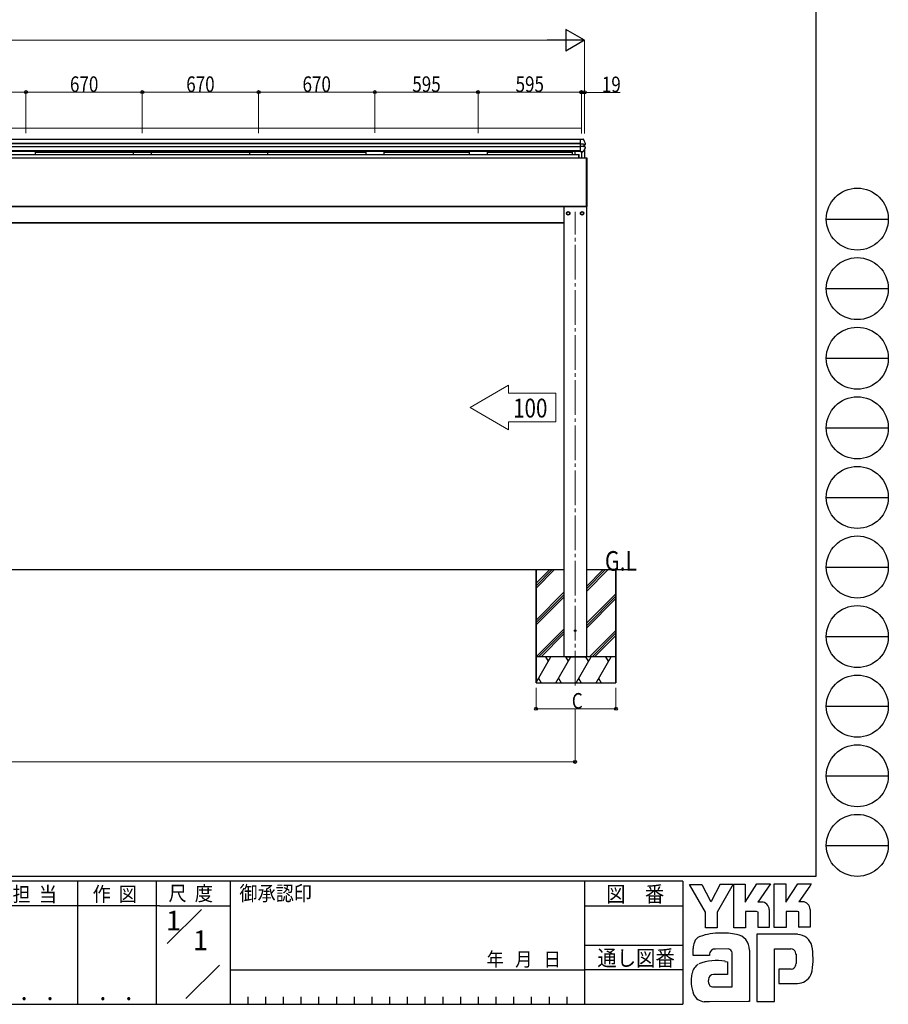
# Model space of a CAD drawing. Extents: x 0 to 16074, y 0 to 11431.
# Drawn here: x 11070 to 16074, y 0 to 5675 of the extents above; entities that cross this region are included whole.
import ezdxf
from ezdxf.enums import TextEntityAlignment as Align

# ---------------------------------------------------------------- set-up
doc = ezdxf.new("R2010")
doc.units = 0
doc.linetypes.add('YCENTER_1', pattern=[13, 10, -1, 1, -1])
doc.layers.add('USER1', color=3, linetype='CONTINUOUS')
doc.layers.add('YKK_ZWAK', color=7, linetype='CONTINUOUS')
for name, color, linetype, lineweight in [('YKK_12', 2, 'CONTINUOUS', 13), ('YKK_13', 4, 'CONTINUOUS', 30), ('YKK_A1', 4, 'CONTINUOUS', 30), ('YKK_D', 6, 'CONTINUOUS', 13)]:
    doc.layers.add(name, color=color, linetype=linetype, lineweight=lineweight)
doc.styles.get("Standard").update_dxf_attribs({"font": 'ROMANS.SHX', "bigfont": 'EXTFONT.SHX'})
doc.styles.add('text-b', font='extslim2.shx', dxfattribs={"width": 0.8, "bigfont": 'extfont2.shx'})
doc.styles.add('YKK_OSSTYLE1', font='romans.shx', dxfattribs={"width": 0.9, "bigfont": 'EXTFONT.SHX'})

# ---------------------------------------------------------------- blocks, each defined once
blk = doc.blocks.new('A201')
at = {"layer": 'YKK_ZWAK', "color": 254, "linetype": 'Continuous'}
for p, q in [((571, 410), (571, 35)), ((571, 35), (21, 35)), ((544, 34), (21, 34)), ((437, 34), (437, 9)), ((452, 34), (452, 9)), ((524, 34), (524, 9)), ((544, 34), (544, 9)), ((548.59, 27.71), (545.31, 33.35)), ((545.31, 33.35), (547.82, 33.35)), ((547.82, 33.35), (549.62, 29.99)), ((551.6, 33.43), (549.77, 29.88)), ((554.19, 33.43), (550.95, 27.7)), ((551.6, 33.43), (554.19, 33.43)), ((554.33, 24.55), (554.33, 33.41)), ((554.33, 33.41), (556.63, 33.41)), ((556.63, 29.77), (559.04, 33.45)), ((556.63, 33.41), (556.63, 29.77)), ((559.04, 33.45), (561.77, 33.45)), ((561.77, 33.45), (559.24, 29.78)), ((562.55, 24.63), (562.55, 33.49)), ((562.55, 33.49), (564.89, 33.49)), ((564.89, 29.78), (567.34, 33.49)), ((564.89, 33.49), (564.89, 29.78)), ((567.34, 33.49), (570.04, 33.49)), ((569.77, 33.02), (567.54, 29.84)), ((570.04, 33.49), (569.77, 33.02)), ((549.62, 29.99), (549.77, 29.88)), ((559.99, 29.78), (559.24, 29.78)), ((561.53, 28.24), (561.53, 24.61)), ((568.29, 29.84), (567.54, 29.84)), ((569.83, 28.24), (569.83, 24.65)), ((548.59, 24.53), (548.59, 27.71)), ((550.95, 27.7), (550.95, 24.53)), ((558.98, 27.87), (556.7, 27.87)), ((556.7, 27.87), (556.7, 24.55)), ((559.29, 27.75), (558.98, 27.87)), ((559.29, 24.61), (559.29, 27.75)), ((567.26, 27.89), (564.99, 27.89)), ((564.99, 27.89), (564.99, 24.63)), ((567.57, 27.77), (567.26, 27.89)), ((567.57, 24.65), (567.57, 27.77)), ((550.95, 24.53), (548.59, 24.53)), ((556.7, 24.55), (554.33, 24.55)), ((561.53, 24.61), (559.29, 24.61)), ((564.99, 24.63), (562.55, 24.63)), ((567.57, 24.68), (567.61, 24.65)), ((569.83, 24.65), (567.57, 24.65)), ((559.02, 23.22), (559.02, 9.57)), ((567.3, 23.22), (559.02, 23.22)), ((524, 21), (544, 21)), ((546.08, 18.95), (546.08, 20.33)), ((553.25, 20.28), (550.61, 20.23)), ((557.51, 20.01), (557.51, 9.59)), ((562.61, 9.57), (562.61, 20.24)), ((562.61, 20.24), (565.93, 20.24)), ((549.41, 18.95), (546.08, 18.95)), ((554.02, 12.52), (554.02, 19.47)), ((566.98, 19.17), (566.99, 17.29)), ((552.55, 17.73), (553.05, 17.62)), ((553.05, 17.62), (553.05, 15.05)), ((566.01, 16.15), (563.48, 16.15)), ((563.48, 16.15), (563.48, 13.2)), ((452, 16), (524, 16)), ((553.05, 15.05), (550.2, 15.05)), ((550, 12.52), (554.02, 12.52)), ((553.71, 12.52), (553.96, 12.52)), ((554.02, 12.52), (554.02, 12.52)), ((563.48, 13.2), (567.28, 13.2)), ((567.28, 13.2), (568.06, 13.37)), ((21, 9), (544, 9)), ((549.41, 9.53), (548.34, 9.53)), ((557.28, 9.55), (549.41, 9.53)), ((557.51, 9.59), (557.28, 9.55)), ((559.02, 9.57), (562.05, 9.57)), ((562.05, 9.57), (562.61, 9.57))]:
    blk.add_line(p, q, dxfattribs=at)
at = {"layer": 'YKK_ZWAK', "color": 8, "linetype": 'Continuous'}
for p, q in [((573.13, 168.56), (585.73, 168.56)), ((573.13, 154.42), (585.73, 154.42)), ((573.13, 140.28), (585.73, 140.28)), ((573.13, 126.14), (585.73, 126.14)), ((573.13, 112), (585.73, 112)), ((573.13, 97.86), (585.73, 97.86)), ((573.13, 83.72), (585.73, 83.72)), ((573.13, 69.58), (585.73, 69.58)), ((573.13, 55.44), (585.73, 55.44)), ((573.13, 41.3), (585.73, 41.3))]:
    blk.add_line(p, q, dxfattribs=at)
at = {"layer": 'YKK_ZWAK', "color": 131, "linetype": 'Continuous'}
for p, q in [((421, 34), (421, 9)), ((437.7, 29), (389, 29)), ((437.7, 29), (452, 29)), ((439.26, 21.33), (446.19, 28.25)), ((524, 29), (544, 29)), ((443.05, 10.18), (449.85, 16.98)), ((544, 16), (524, 16)), ((455.6, 10.5), (455.6, 9)), ((459.2, 10.5), (459.2, 9)), ((462.8, 10.5), (462.8, 9)), ((466.4, 10.5), (466.4, 9)), ((470, 10.5), (470, 9)), ((473.6, 10.5), (473.6, 9)), ((477.2, 10.5), (477.2, 9)), ((480.8, 10.5), (480.8, 9)), ((484.4, 10.5), (484.4, 9)), ((488, 10.5), (488, 9)), ((491.6, 10.5), (491.6, 9)), ((495.2, 10.5), (495.2, 9)), ((498.8, 10.5), (498.8, 9)), ((502.4, 10.5), (502.4, 9)), ((506, 10.5), (506, 9)), ((509.6, 10.5), (509.6, 9)), ((513.2, 10.5), (513.2, 9)), ((516.8, 10.5), (516.8, 9)), ((520.4, 10.5), (520.4, 9))]:
    blk.add_line(p, q, dxfattribs=at)
at = {"layer": 'YKK_ZWAK', "color": 8, "linetype": 'Continuous'}
for centre in [(579.43, 168.56), (579.43, 154.42), (579.43, 140.28), (579.43, 126.14), (579.43, 112), (579.43, 97.86), (579.43, 83.72), (579.43, 69.58), (579.43, 55.44), (579.43, 41.3)]:
    blk.add_circle(centre, 6.3, dxfattribs=at)
at = {"layer": 'YKK_ZWAK', "color": 254, "linetype": 'Continuous'}
for centre, radius, start, end in [((559.99, 28.24), 1.54, 0.0017, 89.996), ((568.29, 28.29), 1.54, 0.0017, 89.996), ((548, 21.1), 1.75, 109.0213, 161.5126), ((551.66, 10.86), 12.63, 89.8916, 109.3085), ((552.03, 8.67), 14.82, 78.7801, 91.4694), ((554.38, 20.07), 3.18, 40.6642, 80.3169), ((554.22, 20.08), 3.29, 358.7806, 38.7656), ((567.19, 20.11), 3.1, 14.4457, 87.0875), ((549.69, 20.31), 3.6, 158.4108, 179.7178), ((550.51, 19.02), 1.21, 85.5055, 126.7804), ((552.9, 19.18), 1.16, 14.7552, 72.4499), ((566.05, 19.37), 0.878, 16.4312, 96.9166), ((555.55, 18.15), 14.9, 350.9903, 10.6762), ((550.91, 18.99), 1.51, 138.4638, 181.7136), ((564.38, 18.85), 2.62, 4.9342, 17.0355), ((548.59, 14.77), 2.79, 121.8271, 169.0847), ((550.8, 8.39), 9.51, 79.381, 112.0583), ((566.01, 17.08), 0.933, 269.9547, 342.9014), ((564.36, 17.54), 2.64, 343.6902, 354.7536), ((553.61, 13.72), 7.92, 168.7637, 199.8008), ((550.84, 13.77), 1.69, 171.082, 216.7192), ((550.21, 14.01), 1.03, 90.3395, 178.0364), ((567.24, 16.32), 3.07, 285.4429, 349.9045), ((550.18, 13.6), 1.09, 230.9728, 260.7549), ((548.6, 12.25), 2.73, 207.3144, 263.5946)]:
    blk.add_arc(centre, radius, start, end, dxfattribs=at)
at = {"layer": 'YKK_ZWAK', "color": 131, "linetype": 'Continuous', "style": 'YKK_OSSTYLE1', "width": 0.9}
for s, height, p in [('担  当', 3, (407.82, 29.87)), ('作  図', 3, (424.09, 29.88)), ('尺  度', 3, (439.51, 30.04)), ('御承認印', 3, (453.91, 30.05)), ('図\u3000番', 3.2, (528.43, 29.81)), ('通し図番', 3.2, (526.63, 16.8)), ('年   月   日', 2.828, (504.13, 16.74)), (' ． ．', 3.5, (408.18, 9.75)), (' ． ．', 3.5, (424.18, 9.75))]:
    blk.add_text(s, height=height, dxfattribs=at).set_placement(p)

msp = doc.modelspace()

# ---------------------------------------------------------------- linework, layer by layer
at = {"layer": 'YKK_12', "linetype": 'YCENTER_1', "ltscale": 20}
msp.add_line((14270, 1836.8), (14270, 4566.7), dxfattribs=at)
at = {"layer": 'YKK_13'}
for p, q in [((14299.3, 4986.4), (14305.8, 4986.8)), ((14299.3, 4984.7), (14299.3, 4986.4)), ((14299.3, 4984.7), (14299.3, 4962.7)), ((14299.3, 4962.7), (14299.3, 4959.4)), ((14299.3, 4959.4), (14299.3, 4958)), ((14305.8, 4957.7), (14299.3, 4958)), ((14299.3, 4958), (14299.3, 4943.5)), ((14305.8, 4943.8), (14299.3, 4943.5)), ((14299.3, 4943.5), (14299.3, 4942.9)), ((14299.3, 4942.9), (14299.3, 4939.5)), ((14299.3, 4939.5), (14299.3, 4919.9)), ((14305.8, 4986.8), (14315.8, 4986.2)), ((14317.5, 4957.6), (14305.8, 4957.7)), ((14317.5, 4943.8), (14305.8, 4943.8)), ((14315.8, 4986.2), (14315.8, 4986.2)), ((14315.8, 4986.2), (14315.8, 4986.2)), ((14315.8, 4986.2), (14315.8, 4986.2)), ((14315.8, 4986.2), (14315.8, 4986.2)), ((14318.6, 4984.2), (14322.9, 4973.7)), ((14319.7, 4957.4), (14319.3, 4957.4)), ((14319.3, 4943.8), (14319.5, 4943.8)), ((14319.5, 4943.8), (14324.9, 4943.2)), ((14320.3, 4957.4), (14320.3, 4943.7)), ((14325.1, 4952.5), (14320.3, 4951.6)), ((14322.9, 4973.7), (14327.2, 4962.5)), ((14324.9, 4943.2), (14324.9, 4943.2)), ((14324.9, 4943.2), (14325, 4943.1)), ((14327.2, 4962.5), (14327.2, 4962.5)), ((14327.2, 4962.5), (14327.3, 4962.3)), ((14327.3, 4940.4), (14327.3, 4934.1)), ((14327.4, 4961.6), (14327.4, 4955.3)), ((14290.4, 4878.2), (14290.4, 4897.7)), ((14290.4, 4897.7), (14292.4, 4897.7)), ((14292.4, 4878.2), (14292.4, 4897.7)), ((14299.3, 4918.2), (14299.3, 4919.9)), ((14299.3, 4918.2), (14299.3, 4913.4)), ((14299.3, 4913.4), (14299.3, 4912.8)), ((14299.3, 4913.4), (14299.3, 4913.4)), ((14305.8, 4912.4), (14299.3, 4912.8)), ((14313.1, 4912.8), (14305.8, 4912.4)), ((14317.1, 4916.6), (14315.6, 4914.3)), ((14318.5, 4918.9), (14317.1, 4916.6)), ((14320, 4921.1), (14318.5, 4918.9)), ((14321.4, 4923.4), (14320, 4921.1)), ((14322.8, 4925.7), (14321.4, 4923.4)), ((14324.2, 4928), (14322.8, 4925.7)), ((14325.6, 4930.4), (14324.2, 4928)), ((14326.9, 4932.7), (14325.6, 4930.4)), ((14290.4, 4878.2), (14292.4, 4878.2)), ((14336, 4878.1), (14337.5, 4878.2)), ((14336, 4876.7), (14336, 4878.1)), ((14336, 4598.7), (14336, 4876.7)), ((14337.5, 4876.7), (14337.5, 4878.2)), ((14337.5, 4598.7), (14337.5, 4876.7)), ((14338, 4877.7), (14338, 4876.7)), ((14338, 4876.7), (14338, 4598.7)), ((14204, 4595.7), (14204, 4597.7)), ((14204, 4597.7), (14336, 4597.7)), ((14336, 4597.3), (14336, 4598.7)), ((14336, 4597.7), (14336, 4595.7)), ((14337.5, 4597.2), (14336, 4597.3)), ((14337.5, 4597.2), (14337.5, 4598.7)), ((14338, 4598.7), (14338, 4597.7)), ((14336, 4595.7), (14204, 4595.7))]:
    msp.add_line(p, q, dxfattribs=at)
at = {"layer": 'YKK_13', "linetype": 'Continuous'}
for p, q in [((14221.4, 4558.9), (14221.5, 4558.9)), ((14221.4, 4558.4), (14221.5, 4558.4)), ((14221.5, 4563.6), (14230, 4568.5)), ((14221.5, 4553.8), (14221.5, 4563.6)), ((14230, 4548.9), (14221.5, 4553.8)), ((14230, 4568.5), (14238.5, 4563.6)), ((14238.5, 4553.8), (14230, 4548.9)), ((14238.5, 4563.6), (14238.5, 4553.8)), ((14301.4, 4558.9), (14301.5, 4558.9)), ((14301.4, 4558.4), (14301.5, 4558.4)), ((14301.5, 4563.6), (14310, 4568.5)), ((14301.5, 4553.8), (14301.5, 4563.6)), ((14310, 4548.9), (14301.5, 4553.8)), ((14310, 4568.5), (14318.5, 4563.6)), ((14318.5, 4553.8), (14310, 4548.9)), ((14318.5, 4563.6), (14318.5, 4553.8))]:
    msp.add_line(p, q, dxfattribs=at)
for centre, radius in [((14230, 4558.7), 10), ((14230, 4558.7), 8.5), ((14310, 4558.7), 10), ((14310, 4558.7), 8.5)]:
    msp.add_circle(centre, radius, dxfattribs=at)
at = {"layer": 'YKK_13'}
msp.add_circle((14270, 2153.3), 4.5, dxfattribs=at)
for centre, radius, start, end in [((14315.6, 4983), 3.18, 22.6427, 86.8223), ((14324.7, 4941.4), 1.8, 70.7532, 80.6442), ((14324.6, 4955.3), 2.79, 280.8968, 359.9281), ((14324.5, 4940.4), 2.78, 0.0301, 74.1256), ((14324.6, 4961.6), 2.8, 359.6049, 15.7892), ((14312.9, 4916), 3.2, 273.4609, 327.1791), ((14324.5, 4934.1), 2.78, 329.6785, 359.997), ((14337.5, 4877.7), 0.5, 0, 90), ((14337.5, 4597.7), 0.5, 270, 0)]:
    msp.add_arc(centre, radius, start, end, dxfattribs=at)
at = {"layer": 'YKK_13', "linetype": 'Continuous'}
for centre, start, end in [((14230, 4558.7), 171.254, 178.3342), ((14230, 4558.7), 181.6658, 188.746), ((14230, 4558.7), 111.254, 128.746), ((14230, 4558.7), 231.254, 248.746), ((14230, 4558.7), 51.254, 68.746), ((14230, 4558.7), 291.254, 308.746), ((14230, 4558.7), 351.254, 8.746), ((14310, 4558.7), 171.254, 178.3342), ((14310, 4558.7), 181.6658, 188.746), ((14310, 4558.7), 111.254, 128.746), ((14310, 4558.7), 231.254, 248.746), ((14310, 4558.7), 51.254, 68.746), ((14310, 4558.7), 291.254, 308.746), ((14310, 4558.7), 351.254, 8.746)]:
    msp.add_arc(centre, 8.6, start, end, dxfattribs=at)
at = {"layer": 'YKK_13', "extrusion": (0, 0, -1)}
for centre, major_axis, ratio, start_param, end_param in [((14317.3, 4956.8), (-3, -0.05), 0.272494, 1.653825, 2.28233), ((14317.3, 4944.1), (-3, 0.05), 0.114962, 4.003567, 4.632072), ((14317.3, 4956.8), (-3, -0.58), 0.075919, 2.52666, 3.156391)]:
    msp.add_ellipse(centre, major_axis=major_axis, ratio=ratio, start_param=start_param, end_param=end_param, dxfattribs=at)
at = {"layer": 'YKK_A1'}
for p, q in [((14299.3, 4984.9), (8432.4, 4984.9)), ((14299.3, 4961.1), (8432.4, 4961.1)), ((14299.3, 4959.2), (8432.4, 4959.2)), ((14299.3, 4941.9), (8432.4, 4941.9)), ((14299.3, 4941), (8432.4, 4941)), ((14324.8, 4952.5), (14324.8, 4943.2)), ((6581.4, 4897.7), (14290.4, 4897.7)), ((14299.3, 4919.8), (8432.4, 4919.8)), ((14299.3, 4915.2), (8432.4, 4915.2)), ((11157.9, 4915.2), (11157.9, 4897.7)), ((11158, 4911.2), (13063.9, 4911.2)), ((11158, 4910.7), (11723.9, 4910.7)), ((11723.9, 4915.2), (11723.9, 4897.7)), ((11827.9, 4915.2), (11827.9, 4897.7)), ((11828, 4911.2), (12393.9, 4911.2)), ((12393.9, 4915.2), (12393.9, 4897.7)), ((12497.9, 4915.2), (12497.9, 4897.7)), ((13063.9, 4915.2), (13063.9, 4897.7)), ((13167.9, 4915.2), (13167.9, 4897.7)), ((13168, 4911.2), (13658.9, 4911.2)), ((13658.9, 4915.2), (13658.9, 4897.7)), ((13762.9, 4915.2), (13762.9, 4897.7)), ((13762.9, 4911.2), (14253.8, 4911.2)), ((14253.8, 4915.2), (14253.8, 4897.7)), ((14269.1, 4915.2), (14269.1, 4897.7)), ((14305.8, 4912.4), (14305.8, 4877.7)), ((14324.8, 4929.1), (14324.8, 4877.7)), ((6536, 4877.7), (14336, 4877.7)), ((14336, 4877.7), (14336, 4597.8)), ((14336, 4597.7), (6536, 4597.7)), ((6536, 4597.7), (14336, 4597.7)), ((14205, 4595.7), (14205, 2001.3)), ((14335, 4595.7), (14335, 2001.3)), ((6667, 4503.3), (14205, 4503.3)), ((14205, 4503.3), (6667, 4503.3)), ((14205, 2503.3), (6667, 2503.3)), ((14045, 1853.3), (14045, 2503.3)), ((14605, 2503.3), (14335, 2503.3)), ((14505, 1853.3), (14505, 2503.3)), ((14215, 2003.3), (14335, 2003.3))]:
    msp.add_line(p, q, dxfattribs=at)
at = {"layer": 'YKK_A1', "ltscale": 20}
msp.add_line((14290.4, 4897.7), (14290.4, 4877.7), dxfattribs=at)
at = {"layer": 'YKK_A1', "linetype": 'Continuous', "lineweight": 13, "ltscale": 0.5}
for p, q in [((13664.3, 3439.6), (13886, 3567.6)), ((13886, 3567.6), (13886, 3522.8)), ((13886, 3522.8), (14159.6, 3522.8)), ((14159.6, 3522.8), (14159.6, 3356.4)), ((13886, 3311.6), (13664.3, 3439.6)), ((13886, 3356.4), (14159.6, 3356.4)), ((13886, 3356.4), (13886, 3311.6))]:
    msp.add_line(p, q, dxfattribs=at)
at = {"layer": 'YKK_A1', "ltscale": 30}
for p, q in [((14045, 2503.3), (14045, 1853.3)), ((14505, 2503.3), (14505, 1853.3))]:
    msp.add_line(p, q, dxfattribs=at)
at = {"layer": 'YKK_A1', "linetype": 'Continuous', "ltscale": 30}
for p, q in [((14045, 2426.8), (14121.4, 2503.3)), ((14045, 2412.7), (14135.6, 2503.3)), ((14045, 2398.5), (14149.7, 2503.3)), ((14335, 2380.1), (14458.1, 2503.3)), ((14335, 2394.3), (14443.9, 2503.3)), ((14335, 2408.4), (14429.8, 2503.3)), ((14045, 2214.7), (14205, 2374.7)), ((14045, 2200.5), (14205, 2360.5)), ((14045, 2186.4), (14205, 2346.4)), ((14335, 2196.3), (14505, 2366.3)), ((14335, 2182.2), (14505, 2352.2)), ((14335, 2168), (14505, 2338)), ((14045.7, 2003.3), (14205, 2162.5)), ((14059.8, 2003.3), (14205, 2148.4)), ((14074, 2003.3), (14205, 2134.3)), ((14355, 2004.2), (14505, 2154.2)), ((14368.2, 2003.3), (14505, 2140)), ((14382.3, 2003.3), (14505, 2125.9)), ((14505, 2003.3), (14045, 2003.3)), ((14045, 1854.9), (14130.6, 2003.3)), ((14115.6, 1977.3), (14100.6, 2003.3)), ((14159.5, 1853.3), (14246.1, 2003.3)), ((14231.1, 1977.3), (14216.1, 2003.3)), ((14275, 1853.3), (14361.6, 2003.3)), ((14346.6, 1977.3), (14331.6, 2003.3)), ((14390.4, 1853.3), (14477, 2003.3)), ((14462, 1977.3), (14447, 2003.3)), ((14059, 1879.3), (14074, 1853.3)), ((14174.5, 1879.3), (14189.5, 1853.3)), ((14290, 1879.3), (14305, 1853.3)), ((14405.4, 1879.3), (14420.4, 1853.3)), ((14045, 1853.3), (14505, 1853.3))]:
    msp.add_line(p, q, dxfattribs=at)
at = {"layer": 'YKK_D', "lineweight": -2}
for p, q in [((14324.9, 5555.9), (14216.7, 5618.4)), ((14216.7, 5618.4), (14216.7, 5493.4)), ((14324.9, 5555.9), (14108.4, 5555.9)), ((14324.9, 5555.9), (14216.7, 5493.4))]:
    msp.add_line(p, q, dxfattribs=at)
at = {"layer": 'YKK_D'}
for p, q in [((6671.9, 5555.9), (14199.9, 5555.9)), ((14324.9, 5019.5), (14324.9, 5556.9)), ((10435.9, 5257.2), (11105.9, 5257.2)), ((11105.9, 5020.7), (11105.9, 5258.2)), ((11105.9, 5020.7), (11105.9, 5258.2)), ((11105.9, 5257.2), (11775.9, 5257.2)), ((11775.9, 5020.7), (11775.9, 5258.2)), ((11775.9, 5020.7), (11775.9, 5258.2)), ((11775.9, 5257.2), (12445.9, 5257.2)), ((12445.9, 5020.7), (12445.9, 5258.2)), ((12445.9, 5020.7), (12445.9, 5258.2)), ((12445.9, 5257.2), (13115.9, 5257.2)), ((13115.9, 5023.2), (13115.9, 5258.2)), ((13115.9, 5023.2), (13115.9, 5258.2)), ((13115.9, 5257.2), (13710.9, 5257.2)), ((13710.9, 5023.2), (13710.9, 5258.2)), ((13710.9, 5020.7), (13710.9, 5258.2)), ((13710.9, 5257.2), (14305.9, 5257.2)), ((14305.9, 5020.7), (14305.9, 5258.2)), ((14305.9, 5019.5), (14305.9, 5256.9)), ((14305.9, 5255.9), (14324.9, 5255.9)), ((14324.9, 5019.5), (14324.9, 5256.9)), ((14324.9, 5255.9), (14530.1, 5255.9)), ((8428.4, 5049.6), (14303.4, 5049.6)), ((14045, 1823.3), (14045, 1702.3)), ((14505, 1823.3), (14505, 1702.3)), ((14045, 1703.3), (14505, 1703.3)), ((14270, 1702.3), (14270, 1395.8)), ((6602, 1396.8), (14270, 1396.8))]:
    msp.add_line(p, q, dxfattribs=at)
at = {"layer": 'YKK_D', "linetype": 'ByBlock', "lineweight": -2}
for centre in [(11105.9, 5257.2), (11105.9, 5257.2), (11775.9, 5257.2), (11775.9, 5257.2), (12445.9, 5257.2), (12445.9, 5257.2), (13115.9, 5257.2), (13115.9, 5257.2), (13710.9, 5257.2), (13710.9, 5257.2), (14305.9, 5257.2), (14305.9, 5255.9), (14324.9, 5255.9), (14045, 1703.3), (14505, 1703.3), (14270, 1396.8)]:
    msp.add_circle(centre, 8.5, dxfattribs=at)

# ---------------------------------------------------------------- block references
at = {"layer": 'YKK_ZWAK', "xscale": 28.363636362, "yscale": 28.363636362, "zscale": 28.363636362}
msp.add_blockref('A201', (-538.9, -255.3), dxfattribs=at)

# ---------------------------------------------------------------- texts
at = {"layer": 'USER1', "style": 'text-b', "width": 0.8}
msp.add_text('G.L', height=112.5, dxfattribs=at).set_placement((14441.6, 2499.4))
at = {"layer": 'USER1', "color": 3}
msp.add_text('1', height=113.5, dxfattribs=at).set_placement((11912.7, 425.5))
msp.add_text('1', height=113.5, dxfattribs=at).set_placement((12111.3, 368.7), align=Align.MIDDLE_CENTER)
at = {"layer": 'YKK_A1', "style": 'text-b', "width": 0.8}
msp.add_text('100', height=108.8, dxfattribs=at).set_placement((13912.6, 3381.9))
at = {"layer": 'YKK_D', "style": 'text-b', "width": 0.8}
for s, p in [('670', (11359.3, 5258)), ('670', (12029.3, 5258)), ('670', (12699.3, 5258)), ('595', (13331.8, 5258)), ('595', (13926.8, 5258)), ('19', (14423.9, 5256.6)), ('C', (14251, 1703.9))]:
    msp.add_text(s, height=90, dxfattribs=at).set_placement(p)

doc.saveas('drawing.dxf')
